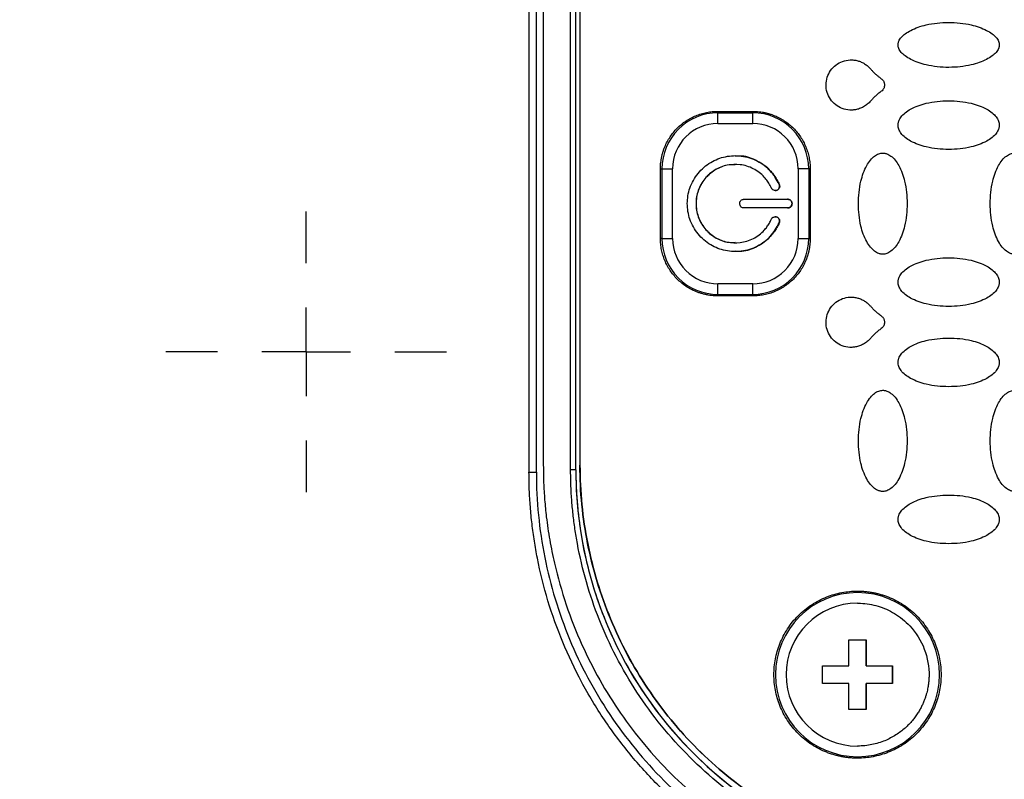
# Model space of a CAD drawing. Units: millimetres. Extents: x 11152 to 16959, y -425 to 1815.
# Drawn here: x 12059 to 12116, y 1152 to 1196 of the extents above; entities that cross this region are included whole.
import ezdxf

# ---------------------------------------------------------------- set-up
doc = ezdxf.new("R2010")
doc.units = ezdxf.units.MM
doc.layers.add('Dimensions', color=1, linetype='Continuous')
doc.layers.add('SLD-0', color=179, linetype='Continuous')
doc.styles.get("Standard").update_dxf_attribs({"font": 'arial.ttf'})
doc.dimstyles.get("Standard").update_dxf_attribs({"dimtxt": 0.18, "dimasz": 40, "dimexe": 0.18, "dimexo": 0.0625, "dimgap": 0.09, "dimtad": 0, "dimdec": 0, "dimzin": 0, "dimdsep": 46, "dimtxsty": 'Standard', "dimblk": 'ARCHTICK', "dimcen": 0.09, "dimadec": 0, "dimazin": 0, "dimtfac": 1, "dimtdec": 4, "dimtofl": 0, "dimtmove": 0, "dimatfit": 3, "dimfxl": 1, "dimtolj": 1, "dimtzin": 0, "dimarcsym": 0})

# ---------------------------------------------------------------- blocks, each defined once
blk = doc.blocks.new('SW_CENTERMARKSYMBOL_13')
at = {"layer": 'SLD-0', "color": 0}
for p, q in [((0, 0.508), (0, 0.804)), ((0, 0), (0, 0.254)), ((-0.508, 0), (-0.804, 0)), ((0, 0), (-0.254, 0)), ((0, 0), (0, -0.254)), ((0, 0), (0.254, 0)), ((0.508, 0), (0.804, 0)), ((0, -0.508), (0, -0.804))]:
    blk.add_line(p, q, dxfattribs=at)
blk = doc.blocks.new('_ArchTick')
at = {"color": 0, "linetype": 'ByBlock', "const_width": 0.15}
blk.add_lwpolyline([(-0.5, -0.5), (0.5, 0.5)], dxfattribs=at)
blk = doc.blocks.new('*D323')
at = {"layer": 'Defpoints', "color": 0}
for p in [(12082.365, 1329.14), (12176.476, 1105.162), (12255.668, 1105.162)]:
    blk.add_point(p, dxfattribs=at)
at = {"layer": 'Dimensions', "color": 0, "lineweight": -2}
for p, q in [((12082.427, 1329.14), (12255.848, 1329.14)), ((12255.668, 1329.14), (12255.668, 1239.441)), ((12255.668, 1105.162), (12255.668, 1194.861)), ((12176.539, 1105.162), (12255.848, 1105.162))]:
    blk.add_line(p, q, dxfattribs=at)
at = {"layer": 'Dimensions', "color": 0, "lineweight": -2, "xscale": 40, "yscale": 40, "zscale": 40}
for p, rotation in [((12255.668, 1329.14), 90), ((12255.668, 1105.162), 270)]:
    blk.add_blockref('_ArchTick', p, dxfattribs=dict(at, rotation=rotation))
at = {"layer": 'Dimensions', "color": 0, "insert": (12255.668, 1217.151), "char_height": 20, "attachment_point": 5, "rotation": 90}
blk.add_mtext('\\A1;224', dxfattribs=at)
blk = doc.blocks.new('*D325')
at = {"layer": 'Defpoints', "color": 0}
for p in [(11770.587, 1185.24), (12164.687, 1185.24), (12164.687, 1033.646)]:
    blk.add_point(p, dxfattribs=at)
at = {"layer": 'Dimensions', "color": 0, "lineweight": -2}
for p, q in [((11770.587, 1185.178), (11770.587, 1033.466)), ((12164.687, 1185.178), (12164.687, 1033.466)), ((11770.587, 1033.646), (11945.527, 1033.646)), ((12164.687, 1033.646), (11989.747, 1033.646))]:
    blk.add_line(p, q, dxfattribs=at)
at = {"layer": 'Dimensions', "color": 0, "lineweight": -2, "xscale": 40, "yscale": 40, "zscale": 40, "rotation": 180}
blk.add_blockref('_ArchTick', (11770.587, 1033.646), dxfattribs=at)
at = {"layer": 'Dimensions', "color": 0, "lineweight": -2, "xscale": 40, "yscale": 40, "zscale": 40}
blk.add_blockref('_ArchTick', (12164.687, 1033.646), dxfattribs=at)
at = {"layer": 'Dimensions', "color": 0, "insert": (11967.637, 1033.646), "char_height": 20, "attachment_point": 5}
blk.add_mtext('\\A1;394', dxfattribs=at)

msp = doc.modelspace()

# ---------------------------------------------------------------- linework, layer by layer
at = {"color": 7, "linetype": 'Continuous', "lineweight": 25}
for p, q in [((12088.545, 1200.64), (12088.545, 1169.84)), ((12088.966, 1169.84), (12088.966, 1200.64)), ((12090.929, 1169.99), (12090.929, 1200.49)), ((12091.227, 1169.99), (12091.227, 1200.49)), ((12091.23, 1169.99), (12091.23, 1200.49)), ((12089.366, 1200.24), (12089.366, 1170.24)), ((12091.462, 1200.24), (12091.462, 1170.24)), ((12091.466, 1200.24), (12091.466, 1170.24)), ((12099.365, 1190.529), (12099.367, 1190.442)), ((12099.365, 1190.529), (12101.365, 1190.529)), ((12099.367, 1190.442), (12101.367, 1190.442)), ((12101.365, 1190.529), (12101.367, 1190.442)), ((12099.37, 1189.836), (12101.37, 1189.836)), ((12100.366, 1187.49), (12100.363, 1187.49)), ((12096.077, 1187.24), (12096.165, 1187.24)), ((12096.077, 1183.24), (12096.077, 1187.24)), ((12096.165, 1187.24), (12096.165, 1183.24)), ((12096.165, 1187.24), (12096.774, 1187.24)), ((12096.774, 1183.24), (12096.774, 1187.24)), ((12103.965, 1187.24), (12103.965, 1183.24)), ((12104.568, 1187.24), (12103.965, 1187.24)), ((12104.568, 1187.24), (12104.568, 1183.24)), ((12104.654, 1187.24), (12104.568, 1187.24)), ((12104.654, 1187.24), (12104.654, 1183.24)), ((12102.884, 1186.34), (12102.886, 1186.34)), ((12100.865, 1185.49), (12103.365, 1185.49)), ((12103.365, 1184.99), (12100.865, 1184.99)), ((12102.884, 1184.14), (12102.886, 1184.14)), ((12096.165, 1183.24), (12096.077, 1183.24)), ((12096.165, 1183.24), (12096.774, 1183.24)), ((12100.363, 1182.99), (12100.366, 1182.99)), ((12103.965, 1183.24), (12104.568, 1183.24)), ((12104.568, 1183.24), (12104.654, 1183.24)), ((12101.37, 1180.644), (12099.37, 1180.644)), ((12099.365, 1179.952), (12099.367, 1180.038)), ((12101.365, 1179.952), (12099.365, 1179.952)), ((12099.367, 1180.038), (12101.367, 1180.038)), ((12101.367, 1180.038), (12101.365, 1179.952)), ((12091.227, 1169.99), (12090.929, 1169.99)), ((12091.227, 1169.99), (12091.23, 1169.99)), ((12091.466, 1170.24), (12091.462, 1170.24)), ((12088.545, 1169.84), (12088.966, 1169.84)), ((12107.366, 1162.942), (12107.365, 1163.029)), ((12106.869, 1160.24), (12107.869, 1160.24)), ((12106.869, 1158.74), (12106.869, 1160.24)), ((12107.869, 1160.24), (12107.869, 1158.74)), ((12107.869, 1158.74), (12107.869, 1160.24)), ((12105.369, 1158.74), (12106.869, 1158.74)), ((12105.369, 1157.74), (12105.369, 1158.74)), ((12107.869, 1158.74), (12109.369, 1158.74)), ((12107.869, 1158.74), (12107.869, 1158.74)), ((12109.369, 1158.74), (12109.369, 1157.74)), ((12109.369, 1157.74), (12109.369, 1158.74)), ((12106.869, 1157.74), (12105.369, 1157.74)), ((12106.869, 1156.24), (12106.869, 1157.74)), ((12107.869, 1157.74), (12107.869, 1156.24)), ((12109.369, 1157.74), (12107.869, 1157.74)), ((12107.869, 1156.24), (12107.869, 1157.74)), ((12107.869, 1157.74), (12107.869, 1157.74)), ((12107.869, 1156.24), (12106.869, 1156.24)), ((12107.365, 1153.452), (12107.366, 1153.538))]:
    msp.add_line(p, q, dxfattribs=at)
for centre, radius, start, end in [((12099.367, 1187.24), 3.202, 90.0011, 180.0014), ((12052.544, 1189.902), 46.826, 359.9192, 0.661), ((12054.076, 1189.902), 47.293, 359.9201, 0.6545), ((12101.366, 1187.24), 3.202, 359.9986, 89.9989), ((12099.367, 1183.24), 3.202, 179.9986, 269.9989), ((12101.366, 1183.24), 3.202, 270.0011, 0.0014), ((12052.544, 1180.578), 46.826, 359.339, 0.0808), ((12054.076, 1180.578), 47.293, 359.3455, 0.0799), ((12114.221, 1169.99), 22.994, 179.999, 269.9989), ((12107.366, 1158.24), 4.702, 90.0014, 269.9986), ((12107.366, 1158.24), 4.702, 270.0018, 89.9982)]:
    msp.add_arc(centre, radius, start, end, dxfattribs=at)
for points, knots in [([(12060.326, 1142.524), (12059.411, 1142.653), (12058.507, 1142.902), (12056.761, 1143.609), (12055.919, 1144.066), (12054.314, 1145.143), (12053.55, 1145.763), (12052.106, 1147.124), (12051.425, 1147.866), (12049.502, 1150.227), (12048.377, 1151.978), (12046.399, 1155.675), (12045.543, 1157.622), (12044.058, 1161.631), (12043.428, 1163.694), (12042.366, 1167.888), (12041.934, 1170.02), (12041.249, 1174.323), (12040.996, 1176.494), (12040.659, 1180.855), (12040.576, 1183.044), (12040.576, 1189.613), (12040.905, 1193.995), (12041.932, 1200.45), (12042.364, 1202.582), (12043.425, 1206.778), (12044.055, 1208.84), (12045.54, 1212.851), (12046.395, 1214.799), (12047.879, 1217.573), (12048.408, 1218.472), (12049.538, 1220.203), (12050.14, 1221.036), (12051.422, 1222.611), (12052.103, 1223.353), (12053.548, 1224.716), (12054.312, 1225.336), (12055.918, 1226.414), (12056.761, 1226.872), (12058.507, 1227.578), (12059.411, 1227.828), (12060.326, 1227.956)], [0, 0, 0, 0, 0.03125, 0.03125, 0.0625, 0.0625, 0.09375, 0.09375, 0.125, 0.125, 0.1875, 0.1875, 0.25, 0.25, 0.3125, 0.3125, 0.375, 0.375, 0.4375, 0.4375, 0.5, 0.5, 0.625, 0.625, 0.6875, 0.6875, 0.75, 0.75, 0.8125, 0.8125, 0.84375, 0.84375, 0.875, 0.875, 0.90625, 0.90625, 0.9375, 0.9375, 0.96875, 0.96875, 1, 1, 1, 1]), ([(12109.689, 1194.34), (12109.689, 1194.357), (12109.69, 1194.392), (12109.699, 1194.444), (12109.713, 1194.497), (12109.741, 1194.572), (12109.791, 1194.667), (12109.907, 1194.818), (12110.114, 1194.997), (12110.439, 1195.189), (12110.839, 1195.362), (12111.551, 1195.568), (12112.369, 1195.651), (12113.236, 1195.608), (12113.83, 1195.509), (12114.337, 1195.363), (12114.737, 1195.19), (12115.063, 1194.997), (12115.27, 1194.818), (12115.386, 1194.667), (12115.445, 1194.556), (12115.483, 1194.447), (12115.487, 1194.375), (12115.489, 1194.34)], [0, 0, 0, 0, 0.0074552, 0.0152009, 0.0233277, 0.0319141, 0.0503911, 0.070489, 0.1158771, 0.1703626, 0.2368002, 0.307976, 0.4975617, 0.596749, 0.6915001, 0.7628226, 0.8294788, 0.8839669, 0.9295137, 0.9495495, 0.9681173, 0.9847819, 1, 1, 1, 1]), ([(12115.489, 1194.34), (12115.488, 1194.323), (12115.488, 1194.289), (12115.479, 1194.237), (12115.465, 1194.183), (12115.437, 1194.109), (12115.386, 1194.014), (12115.27, 1193.863), (12115.063, 1193.684), (12114.739, 1193.491), (12114.339, 1193.318), (12113.627, 1193.112), (12112.808, 1193.03), (12111.941, 1193.072), (12111.348, 1193.171), (12110.841, 1193.317), (12110.44, 1193.49), (12110.115, 1193.683), (12109.908, 1193.862), (12109.791, 1194.014), (12109.733, 1194.124), (12109.695, 1194.233), (12109.691, 1194.306), (12109.689, 1194.34)], [0, 0, 0, 0, 0.007455, 0.015201, 0.023328, 0.031914, 0.050391, 0.070489, 0.115877, 0.170363, 0.2368, 0.307976, 0.497562, 0.596749, 0.6915, 0.762823, 0.829479, 0.883967, 0.929514, 0.949549, 0.968117, 0.984782, 1, 1, 1, 1]), ([(12108.122, 1191.125), (12108.091, 1191.092), (12108.029, 1191.025), (12107.93, 1190.937), (12107.826, 1190.858), (12107.717, 1190.789), (12107.604, 1190.731), (12107.487, 1190.683), (12107.335, 1190.636), (12107.146, 1190.602), (12106.851, 1190.595), (12106.488, 1190.671), (12106.101, 1190.888), (12105.797, 1191.212), (12105.604, 1191.611), (12105.54, 1192.05), (12105.61, 1192.488), (12105.808, 1192.885), (12106.117, 1193.204), (12106.506, 1193.416), (12106.869, 1193.487), (12107.161, 1193.477), (12107.377, 1193.436), (12107.585, 1193.363), (12107.78, 1193.258), (12107.962, 1193.123), (12108.067, 1193.012), (12108.121, 1192.956)], [0, 0, 0, 0, 0.0194075, 0.0382634, 0.0566889, 0.0748135, 0.0927734, 0.1107084, 0.1287591, 0.16039, 0.191789, 0.2537894, 0.3155823, 0.3775471, 0.4395596, 0.501401, 0.563225, 0.625213, 0.6872806, 0.749216, 0.8108836, 0.8418242, 0.8730611, 0.9040373, 0.93505, 0.9668152, 1, 1, 1, 1]), ([(12108.121, 1192.956), (12108.155, 1192.917), (12108.224, 1192.837), (12108.336, 1192.724), (12108.458, 1192.614), (12108.588, 1192.505), (12108.681, 1192.437), (12108.728, 1192.402)], [0, 0, 0, 0, 0.188169, 0.38174, 0.581248, 0.787186, 1, 1, 1, 1]), ([(12108.728, 1192.402), (12108.747, 1192.386), (12108.784, 1192.355), (12108.831, 1192.3), (12108.867, 1192.242), (12108.893, 1192.178), (12108.909, 1192.111), (12108.915, 1192.03), (12108.905, 1191.936), (12108.869, 1191.838), (12108.81, 1191.749), (12108.756, 1191.703), (12108.728, 1191.678)], [0, 0, 0, 0, 0.088968, 0.1731, 0.25424, 0.334438, 0.415816, 0.500407, 0.622782, 0.747414, 0.8685, 1, 1, 1, 1]), ([(12108.728, 1191.678), (12108.669, 1191.635), (12108.555, 1191.55), (12108.396, 1191.413), (12108.251, 1191.273), (12108.164, 1191.174), (12108.122, 1191.125)], [0, 0, 0, 0, 0.264838, 0.519161, 0.763876, 1, 1, 1, 1]), ([(12109.689, 1189.74), (12109.69, 1189.765), (12109.691, 1189.815), (12109.705, 1189.892), (12109.734, 1189.987), (12109.784, 1190.097), (12109.895, 1190.265), (12110.099, 1190.466), (12110.567, 1190.769), (12111.403, 1191.061), (12112.587, 1191.174), (12113.771, 1191.063), (12114.612, 1190.768), (12115.079, 1190.466), (12115.282, 1190.265), (12115.394, 1190.097), (12115.449, 1189.975), (12115.484, 1189.856), (12115.487, 1189.778), (12115.489, 1189.74)], [0, 0, 0, 0, 0.0106454, 0.0218504, 0.0337777, 0.0532156, 0.0738, 0.120894, 0.1758058, 0.3136225, 0.4990988, 0.6866013, 0.8243325, 0.8791125, 0.9262654, 0.9467488, 0.966254, 0.9838087, 1, 1, 1, 1]), ([(12096.077, 1187.24), (12096.078, 1187.302), (12096.08, 1187.426), (12096.096, 1187.61), (12096.121, 1187.792), (12096.157, 1187.972), (12096.203, 1188.15), (12096.259, 1188.326), (12096.38, 1188.642), (12096.612, 1189.08), (12097.025, 1189.58), (12097.526, 1189.993), (12098.004, 1190.247), (12098.409, 1190.393), (12098.722, 1190.471), (12099.042, 1190.52), (12099.257, 1190.526), (12099.365, 1190.529)], [0, 0, 0, 0, 0.036014, 0.07175, 0.107318, 0.142833, 0.178409, 0.214161, 0.250201, 0.375066, 0.500033, 0.624898, 0.749864, 0.812685, 0.874906, 0.937141, 1, 1, 1, 1]), ([(12101.365, 1190.529), (12101.427, 1190.528), (12101.551, 1190.526), (12101.735, 1190.51), (12101.917, 1190.485), (12102.097, 1190.449), (12102.275, 1190.403), (12102.451, 1190.346), (12102.767, 1190.226), (12103.205, 1189.993), (12103.705, 1189.58), (12104.118, 1189.08), (12104.372, 1188.601), (12104.518, 1188.196), (12104.596, 1187.883), (12104.645, 1187.564), (12104.651, 1187.348), (12104.654, 1187.24)], [0, 0, 0, 0, 0.036014, 0.07175, 0.107318, 0.142833, 0.178409, 0.214161, 0.250201, 0.375066, 0.500033, 0.624898, 0.749864, 0.812685, 0.874906, 0.937141, 1, 1, 1, 1]), ([(12115.489, 1189.74), (12115.488, 1189.716), (12115.487, 1189.665), (12115.472, 1189.588), (12115.444, 1189.494), (12115.394, 1189.384), (12115.283, 1189.215), (12115.078, 1189.014), (12114.611, 1188.712), (12113.774, 1188.419), (12112.591, 1188.307), (12111.407, 1188.418), (12110.566, 1188.712), (12110.099, 1189.015), (12109.895, 1189.215), (12109.784, 1189.384), (12109.729, 1189.505), (12109.694, 1189.625), (12109.691, 1189.703), (12109.689, 1189.74)], [0, 0, 0, 0, 0.0106454, 0.0218504, 0.0337777, 0.0532156, 0.0738, 0.120894, 0.1758058, 0.3136225, 0.4990988, 0.6866013, 0.8243325, 0.8791125, 0.9262654, 0.9467488, 0.966254, 0.9838087, 1, 1, 1, 1]), ([(12108.813, 1182.34), (12108.788, 1182.341), (12108.738, 1182.342), (12108.661, 1182.357), (12108.566, 1182.385), (12108.457, 1182.435), (12108.288, 1182.546), (12108.087, 1182.751), (12107.785, 1183.218), (12107.492, 1184.055), (12107.38, 1185.238), (12107.491, 1186.423), (12107.785, 1187.263), (12108.087, 1187.73), (12108.288, 1187.934), (12108.457, 1188.046), (12108.578, 1188.1), (12108.697, 1188.135), (12108.776, 1188.139), (12108.813, 1188.14)], [0, 0, 0, 0, 0.010645, 0.02185, 0.033778, 0.053216, 0.0738, 0.120894, 0.175806, 0.313623, 0.499099, 0.686601, 0.824332, 0.879113, 0.926265, 0.946749, 0.966254, 0.983809, 1, 1, 1, 1]), ([(12108.813, 1188.14), (12108.838, 1188.14), (12108.888, 1188.139), (12108.965, 1188.124), (12109.06, 1188.096), (12109.169, 1188.045), (12109.338, 1187.934), (12109.539, 1187.73), (12109.841, 1187.263), (12110.134, 1186.426), (12110.246, 1185.242), (12110.136, 1184.058), (12109.841, 1183.217), (12109.539, 1182.75), (12109.338, 1182.547), (12109.169, 1182.435), (12109.048, 1182.38), (12108.929, 1182.345), (12108.851, 1182.342), (12108.813, 1182.34)], [0, 0, 0, 0, 0.010645, 0.02185, 0.033778, 0.053216, 0.0738, 0.120894, 0.175806, 0.313623, 0.499099, 0.686601, 0.824332, 0.879113, 0.926265, 0.946749, 0.966254, 0.983809, 1, 1, 1, 1]), ([(12116.365, 1182.34), (12116.34, 1182.341), (12116.289, 1182.342), (12116.212, 1182.357), (12116.118, 1182.385), (12116.008, 1182.435), (12115.84, 1182.546), (12115.639, 1182.751), (12115.336, 1183.218), (12115.043, 1184.055), (12114.931, 1185.238), (12115.042, 1186.423), (12115.337, 1187.263), (12115.639, 1187.73), (12115.84, 1187.934), (12116.008, 1188.046), (12116.13, 1188.1), (12116.249, 1188.135), (12116.327, 1188.139), (12116.365, 1188.14)], [0, 0, 0, 0, 0.0106454, 0.0218504, 0.0337777, 0.0532156, 0.0738, 0.120894, 0.1758058, 0.3136225, 0.4990988, 0.6866013, 0.8243325, 0.8791125, 0.9262654, 0.9467488, 0.966254, 0.9838087, 1, 1, 1, 1]), ([(12102.886, 1184.14), (12102.865, 1184.094), (12102.823, 1184.002), (12102.75, 1183.868), (12102.672, 1183.739), (12102.586, 1183.615), (12102.492, 1183.495), (12102.32, 1183.297), (12102.044, 1183.043), (12101.634, 1182.785), (12101.185, 1182.6), (12100.72, 1182.5), (12100.254, 1182.479), (12099.801, 1182.536), (12099.363, 1182.665), (12098.945, 1182.87), (12098.558, 1183.148), (12098.221, 1183.497), (12097.948, 1183.898), (12097.756, 1184.333), (12097.64, 1184.785), (12097.603, 1185.24), (12097.64, 1185.695), (12097.755, 1186.147), (12097.948, 1186.582), (12098.221, 1186.983), (12098.558, 1187.332), (12098.944, 1187.61), (12099.363, 1187.815), (12099.801, 1187.944), (12100.254, 1188.001), (12100.72, 1187.981), (12101.185, 1187.881), (12101.634, 1187.696), (12102.044, 1187.437), (12102.358, 1187.15), (12102.588, 1186.869), (12102.756, 1186.615), (12102.842, 1186.432), (12102.886, 1186.34)], [0, 0, 0, 0, 0.0101612, 0.0202624, 0.0303343, 0.0404082, 0.050515, 0.0606857, 0.0928499, 0.1250489, 0.1572131, 0.1894121, 0.2197072, 0.2500364, 0.2803314, 0.3106606, 0.3428248, 0.3750238, 0.407188, 0.439387, 0.4696821, 0.5000113, 0.5303064, 0.5606356, 0.5927997, 0.6249987, 0.6571629, 0.6893619, 0.719657, 0.7499862, 0.7802813, 0.8106105, 0.8427746, 0.8749736, 0.9071378, 0.9393368, 0.9595918, 0.9797298, 1, 1, 1, 1]), ([(12100.364, 1187.459), (12100.21, 1187.462), (12099.799, 1187.47), (12099.17, 1187.192), (12098.583, 1186.689), (12098.202, 1186.008), (12098.069, 1185.24), (12098.202, 1184.473), (12098.583, 1183.791), (12099.17, 1183.288), (12099.799, 1183.01), (12100.21, 1183.018), (12100.364, 1183.022)], [0, 0, 0, 0, 0.0655437, 0.1741557, 0.282771, 0.3913849, 0.5, 0.6086151, 0.717229, 0.8258443, 0.9344563, 1, 1, 1, 1]), ([(12102.428, 1186.14), (12102.407, 1186.186), (12102.365, 1186.276), (12102.292, 1186.406), (12102.211, 1186.53), (12102.122, 1186.649), (12101.971, 1186.825), (12101.739, 1187.038), (12101.403, 1187.249), (12101.036, 1187.401), (12100.535, 1187.509), (12099.897, 1187.484), (12099.18, 1187.204), (12098.583, 1186.689), (12098.201, 1186), (12098.074, 1185.24), (12098.201, 1184.48), (12098.583, 1183.791), (12099.18, 1183.277), (12099.897, 1182.997), (12100.535, 1182.972), (12101.036, 1183.08), (12101.403, 1183.231), (12101.739, 1183.443), (12101.995, 1183.678), (12102.184, 1183.908), (12102.321, 1184.116), (12102.392, 1184.265), (12102.428, 1184.34)], [0, 0, 0, 0, 0.012211, 0.024345, 0.036455, 0.048596, 0.060821, 0.093054, 0.12533, 0.157564, 0.18984, 0.250392, 0.310944, 0.375201, 0.439458, 0.50001, 0.560561, 0.624818, 0.689075, 0.749627, 0.810179, 0.842412, 0.874689, 0.906922, 0.939198, 0.959498, 0.979682, 1, 1, 1, 1]), ([(12102.884, 1186.34), (12102.73, 1186.616), (12102.423, 1187.166), (12101.647, 1187.717), (12100.924, 1187.995), (12100.488, 1187.962), (12100.365, 1187.952)], [0, 0, 0, 0, 0.294414, 0.588832, 0.883246, 1, 1, 1, 1]), ([(12102.886, 1186.34), (12102.892, 1186.325), (12102.903, 1186.294), (12102.909, 1186.245), (12102.905, 1186.196), (12102.886, 1186.133), (12102.843, 1186.061), (12102.759, 1186.006), (12102.662, 1185.982), (12102.562, 1186.002), (12102.491, 1186.048), (12102.449, 1186.098), (12102.435, 1186.126), (12102.428, 1186.14)], [0, 0, 0, 0, 0.06385, 0.125248, 0.186739, 0.250857, 0.375328, 0.500524, 0.624995, 0.75019, 0.879752, 0.939709, 1, 1, 1, 1]), ([(12102.655, 1185.991), (12102.656, 1185.991), (12102.69, 1185.985), (12102.757, 1186.008), (12102.839, 1186.062), (12102.893, 1186.147), (12102.913, 1186.246), (12102.893, 1186.309), (12102.884, 1186.34)], [0, 0, 0, 0, 0.009409, 0.207509, 0.405654, 0.603755, 0.801883, 1, 1, 1, 1]), ([(12100.865, 1184.99), (12100.849, 1184.991), (12100.816, 1184.993), (12100.769, 1185.007), (12100.726, 1185.03), (12100.676, 1185.072), (12100.627, 1185.141), (12100.61, 1185.24), (12100.627, 1185.339), (12100.685, 1185.423), (12100.755, 1185.469), (12100.818, 1185.488), (12100.85, 1185.489), (12100.865, 1185.49)], [0, 0, 0, 0, 0.06385, 0.125248, 0.186739, 0.250857, 0.375328, 0.500524, 0.624995, 0.75019, 0.879752, 0.939709, 1, 1, 1, 1]), ([(12103.363, 1184.99), (12103.38, 1184.991), (12103.413, 1184.993), (12103.46, 1185.007), (12103.503, 1185.03), (12103.553, 1185.072), (12103.602, 1185.141), (12103.619, 1185.24), (12103.602, 1185.339), (12103.544, 1185.423), (12103.473, 1185.469), (12103.41, 1185.488), (12103.379, 1185.489), (12103.363, 1185.49)], [0, 0, 0, 0, 0.0638503, 0.1252484, 0.1867393, 0.2508569, 0.3753284, 0.500524, 0.624995, 0.7501902, 0.8797516, 0.9397095, 1, 1, 1, 1]), ([(12103.365, 1185.49), (12103.382, 1185.489), (12103.415, 1185.488), (12103.462, 1185.473), (12103.505, 1185.45), (12103.555, 1185.408), (12103.604, 1185.339), (12103.621, 1185.24), (12103.604, 1185.142), (12103.546, 1185.058), (12103.475, 1185.012), (12103.413, 1184.993), (12103.381, 1184.991), (12103.365, 1184.99)], [0, 0, 0, 0, 0.06385, 0.125248, 0.186739, 0.250857, 0.375328, 0.500524, 0.624995, 0.75019, 0.879752, 0.939709, 1, 1, 1, 1]), ([(12100.365, 1182.528), (12100.488, 1182.519), (12100.924, 1182.485), (12101.647, 1182.763), (12102.423, 1183.314), (12102.73, 1183.865), (12102.884, 1184.14)], [0, 0, 0, 0, 0.116754, 0.411168, 0.705586, 1, 1, 1, 1]), ([(12102.428, 1184.34), (12102.435, 1184.355), (12102.45, 1184.385), (12102.482, 1184.422), (12102.52, 1184.452), (12102.579, 1184.481), (12102.661, 1184.498), (12102.759, 1184.475), (12102.842, 1184.419), (12102.896, 1184.333), (12102.91, 1184.25), (12102.902, 1184.184), (12102.891, 1184.155), (12102.886, 1184.14)], [0, 0, 0, 0, 0.06385, 0.125248, 0.186739, 0.250857, 0.375328, 0.500524, 0.624995, 0.75019, 0.879752, 0.939709, 1, 1, 1, 1]), ([(12102.884, 1184.14), (12102.893, 1184.172), (12102.913, 1184.235), (12102.893, 1184.334), (12102.839, 1184.419), (12102.757, 1184.473), (12102.69, 1184.496), (12102.656, 1184.49), (12102.655, 1184.489)], [0, 0, 0, 0, 0.198117, 0.396245, 0.594346, 0.792491, 0.990591, 1, 1, 1, 1]), ([(12099.365, 1179.952), (12099.303, 1179.953), (12099.18, 1179.954), (12098.996, 1179.97), (12098.814, 1179.996), (12098.634, 1180.032), (12098.456, 1180.078), (12098.28, 1180.134), (12097.963, 1180.255), (12097.526, 1180.487), (12097.026, 1180.9), (12096.612, 1181.401), (12096.359, 1181.879), (12096.213, 1182.284), (12096.134, 1182.597), (12096.086, 1182.917), (12096.08, 1183.132), (12096.077, 1183.24)], [0, 0, 0, 0, 0.036014, 0.07175, 0.107318, 0.142833, 0.178409, 0.214161, 0.250201, 0.375066, 0.500033, 0.624898, 0.749864, 0.812685, 0.874906, 0.937141, 1, 1, 1, 1]), ([(12096.774, 1183.24), (12096.774, 1182.552), (12097.047, 1181.891), (12098.021, 1180.918), (12098.681, 1180.644), (12099.37, 1180.644)], [0, 0, 0, 0, 0.5, 0.5, 1, 1, 1, 1]), ([(12104.654, 1183.24), (12104.653, 1183.178), (12104.651, 1183.055), (12104.635, 1182.871), (12104.61, 1182.689), (12104.574, 1182.509), (12104.528, 1182.33), (12104.471, 1182.154), (12104.35, 1181.838), (12104.118, 1181.401), (12103.705, 1180.9), (12103.205, 1180.487), (12102.726, 1180.233), (12102.321, 1180.088), (12102.008, 1180.009), (12101.689, 1179.96), (12101.473, 1179.955), (12101.365, 1179.952)], [0, 0, 0, 0, 0.0360145, 0.0717496, 0.1073176, 0.1428326, 0.1784092, 0.2141611, 0.2502008, 0.3750658, 0.5000326, 0.6248975, 0.7498643, 0.8126846, 0.8749063, 0.937141, 1, 1, 1, 1]), ([(12101.37, 1180.644), (12102.058, 1180.644), (12102.718, 1180.918), (12103.692, 1181.891), (12103.965, 1182.552), (12103.965, 1183.24)], [0, 0, 0, 0, 0.5, 0.5, 1, 1, 1, 1]), ([(12109.689, 1180.74), (12109.69, 1180.765), (12109.691, 1180.815), (12109.705, 1180.892), (12109.734, 1180.987), (12109.784, 1181.097), (12109.895, 1181.265), (12110.099, 1181.466), (12110.567, 1181.769), (12111.403, 1182.061), (12112.587, 1182.174), (12113.771, 1182.063), (12114.612, 1181.768), (12115.079, 1181.466), (12115.282, 1181.265), (12115.394, 1181.097), (12115.449, 1180.975), (12115.484, 1180.856), (12115.487, 1180.778), (12115.489, 1180.74)], [0, 0, 0, 0, 0.010645, 0.02185, 0.033778, 0.053216, 0.0738, 0.120894, 0.175806, 0.313623, 0.499099, 0.686601, 0.824332, 0.879113, 0.926265, 0.946749, 0.966254, 0.983809, 1, 1, 1, 1]), ([(12115.489, 1180.74), (12115.488, 1180.716), (12115.487, 1180.665), (12115.472, 1180.588), (12115.444, 1180.494), (12115.394, 1180.384), (12115.283, 1180.215), (12115.078, 1180.014), (12114.611, 1179.712), (12113.774, 1179.419), (12112.591, 1179.307), (12111.407, 1179.418), (12110.566, 1179.712), (12110.099, 1180.015), (12109.895, 1180.215), (12109.784, 1180.384), (12109.729, 1180.505), (12109.694, 1180.625), (12109.691, 1180.703), (12109.689, 1180.74)], [0, 0, 0, 0, 0.010645, 0.02185, 0.033778, 0.053216, 0.0738, 0.120894, 0.175806, 0.313623, 0.499099, 0.686601, 0.824332, 0.879113, 0.926265, 0.946749, 0.966254, 0.983809, 1, 1, 1, 1]), ([(12108.121, 1177.525), (12108.09, 1177.491), (12108.029, 1177.425), (12107.93, 1177.336), (12107.826, 1177.257), (12107.717, 1177.189), (12107.604, 1177.131), (12107.486, 1177.083), (12107.334, 1177.036), (12107.146, 1177.002), (12106.851, 1176.995), (12106.488, 1177.071), (12106.101, 1177.288), (12105.797, 1177.612), (12105.604, 1178.012), (12105.54, 1178.45), (12105.61, 1178.888), (12105.809, 1179.285), (12106.117, 1179.605), (12106.507, 1179.816), (12106.87, 1179.887), (12107.162, 1179.877), (12107.378, 1179.836), (12107.585, 1179.763), (12107.78, 1179.658), (12107.962, 1179.523), (12108.068, 1179.412), (12108.122, 1179.355)], [0, 0, 0, 0, 0.01941, 0.038269, 0.056696, 0.074821, 0.092781, 0.110716, 0.128766, 0.160393, 0.19179, 0.253784, 0.315573, 0.377551, 0.439584, 0.501439, 0.563259, 0.625235, 0.6873, 0.749249, 0.810919, 0.841854, 0.873082, 0.904049, 0.935056, 0.966817, 1, 1, 1, 1]), ([(12108.728, 1178.802), (12108.669, 1178.845), (12108.555, 1178.93), (12108.397, 1179.067), (12108.251, 1179.207), (12108.164, 1179.306), (12108.122, 1179.355)], [0, 0, 0, 0, 0.264785, 0.51909, 0.763823, 1, 1, 1, 1]), ([(12108.728, 1178.802), (12108.747, 1178.786), (12108.784, 1178.755), (12108.831, 1178.7), (12108.867, 1178.642), (12108.893, 1178.578), (12108.909, 1178.511), (12108.915, 1178.43), (12108.905, 1178.336), (12108.869, 1178.238), (12108.81, 1178.149), (12108.756, 1178.103), (12108.728, 1178.078)], [0, 0, 0, 0, 0.08896, 0.173086, 0.254222, 0.334419, 0.415798, 0.500393, 0.62277, 0.747407, 0.868496, 1, 1, 1, 1]), ([(12108.728, 1178.078), (12108.669, 1178.035), (12108.555, 1177.95), (12108.396, 1177.813), (12108.251, 1177.673), (12108.164, 1177.574), (12108.121, 1177.525)], [0, 0, 0, 0, 0.26492, 0.519272, 0.76396, 1, 1, 1, 1]), ([(12109.689, 1176.14), (12109.69, 1176.165), (12109.691, 1176.215), (12109.705, 1176.292), (12109.734, 1176.387), (12109.784, 1176.497), (12109.895, 1176.665), (12110.099, 1176.866), (12110.567, 1177.169), (12111.403, 1177.461), (12112.587, 1177.574), (12113.771, 1177.463), (12114.612, 1177.168), (12115.079, 1176.866), (12115.282, 1176.665), (12115.394, 1176.497), (12115.449, 1176.375), (12115.484, 1176.256), (12115.487, 1176.178), (12115.489, 1176.14)], [0, 0, 0, 0, 0.010645, 0.02185, 0.033778, 0.053216, 0.0738, 0.120894, 0.175806, 0.313623, 0.499099, 0.686601, 0.824332, 0.879113, 0.926265, 0.946749, 0.966254, 0.983809, 1, 1, 1, 1]), ([(12115.489, 1176.14), (12115.488, 1176.116), (12115.487, 1176.065), (12115.472, 1175.988), (12115.444, 1175.894), (12115.394, 1175.784), (12115.283, 1175.615), (12115.078, 1175.414), (12114.611, 1175.112), (12113.774, 1174.819), (12112.591, 1174.707), (12111.407, 1174.818), (12110.566, 1175.112), (12110.099, 1175.415), (12109.895, 1175.615), (12109.784, 1175.784), (12109.729, 1175.905), (12109.694, 1176.025), (12109.691, 1176.103), (12109.689, 1176.14)], [0, 0, 0, 0, 0.0106454, 0.0218504, 0.0337777, 0.0532156, 0.0738, 0.120894, 0.1758058, 0.3136225, 0.4990988, 0.6866013, 0.8243325, 0.8791125, 0.9262654, 0.9467488, 0.966254, 0.9838087, 1, 1, 1, 1]), ([(12108.813, 1168.74), (12108.788, 1168.741), (12108.738, 1168.742), (12108.661, 1168.757), (12108.566, 1168.785), (12108.457, 1168.835), (12108.288, 1168.946), (12108.087, 1169.151), (12107.785, 1169.618), (12107.492, 1170.455), (12107.38, 1171.638), (12107.491, 1172.823), (12107.785, 1173.663), (12108.087, 1174.13), (12108.288, 1174.334), (12108.457, 1174.446), (12108.578, 1174.5), (12108.697, 1174.535), (12108.776, 1174.539), (12108.813, 1174.54)], [0, 0, 0, 0, 0.010645, 0.02185, 0.033778, 0.053216, 0.0738, 0.120894, 0.175806, 0.313623, 0.499099, 0.686601, 0.824332, 0.879113, 0.926265, 0.946749, 0.966254, 0.983809, 1, 1, 1, 1]), ([(12108.813, 1174.54), (12108.838, 1174.54), (12108.888, 1174.539), (12108.965, 1174.524), (12109.06, 1174.496), (12109.169, 1174.445), (12109.338, 1174.334), (12109.539, 1174.13), (12109.841, 1173.663), (12110.134, 1172.826), (12110.246, 1171.642), (12110.136, 1170.458), (12109.841, 1169.617), (12109.539, 1169.15), (12109.338, 1168.947), (12109.169, 1168.835), (12109.048, 1168.78), (12108.929, 1168.745), (12108.851, 1168.742), (12108.813, 1168.74)], [0, 0, 0, 0, 0.010645, 0.02185, 0.033778, 0.053216, 0.0738, 0.120894, 0.175806, 0.313623, 0.499099, 0.686601, 0.824332, 0.879113, 0.926265, 0.946749, 0.966254, 0.983809, 1, 1, 1, 1]), ([(12116.365, 1168.74), (12116.34, 1168.741), (12116.289, 1168.742), (12116.212, 1168.757), (12116.118, 1168.785), (12116.008, 1168.835), (12115.84, 1168.946), (12115.639, 1169.151), (12115.336, 1169.618), (12115.043, 1170.455), (12114.931, 1171.638), (12115.042, 1172.823), (12115.337, 1173.663), (12115.639, 1174.13), (12115.84, 1174.334), (12116.008, 1174.446), (12116.13, 1174.5), (12116.249, 1174.535), (12116.327, 1174.539), (12116.365, 1174.54)], [0, 0, 0, 0, 0.0106454, 0.0218504, 0.0337777, 0.0532156, 0.0738, 0.120894, 0.1758058, 0.3136225, 0.4990988, 0.6866013, 0.8243325, 0.8791125, 0.9262654, 0.9467488, 0.966254, 0.9838087, 1, 1, 1, 1]), ([(12089.366, 1170.24), (12089.367, 1170.074), (12089.369, 1169.742), (12089.383, 1169.245), (12089.407, 1168.751), (12089.441, 1168.26), (12089.484, 1167.773), (12089.567, 1167.004), (12089.722, 1165.952), (12090.066, 1164.262), (12090.639, 1162.239), (12091.792, 1159.305), (12093.679, 1155.946), (12096.594, 1152.469), (12100.072, 1149.554), (12103.431, 1147.666), (12106.365, 1146.514), (12108.387, 1145.941), (12110.077, 1145.596), (12111.291, 1145.417), (12112.388, 1145.31), (12113.373, 1145.251), (12114.034, 1145.244), (12114.366, 1145.24)], [0, 0, 0, 0, 0.012729, 0.025388, 0.037982, 0.050515, 0.062992, 0.075418, 0.109637, 0.144235, 0.207192, 0.270079, 0.384879, 0.499999, 0.615107, 0.729922, 0.792797, 0.855767, 0.890353, 0.924585, 0.949481, 0.974606, 1, 1, 1, 1]), ([(12114.223, 1146.695), (12114.065, 1146.696), (12113.749, 1146.698), (12113.275, 1146.713), (12112.803, 1146.737), (12112.331, 1146.771), (12111.86, 1146.814), (12111.389, 1146.867), (12110.92, 1146.929), (12110.452, 1147.001), (12109.399, 1147.185), (12107.776, 1147.567), (12105.606, 1148.307), (12103.49, 1149.271), (12101.441, 1150.468), (12099.51, 1151.877), (12097.723, 1153.489), (12096.11, 1155.276), (12094.702, 1157.207), (12093.504, 1159.256), (12092.541, 1161.372), (12091.801, 1163.543), (12091.39, 1165.288), (12091.173, 1166.592), (12091.064, 1167.438), (12090.987, 1168.286), (12090.938, 1169.137), (12090.932, 1169.706), (12090.929, 1169.99)], [0, 0, 0, 0, 0.012971, 0.025924, 0.038863, 0.051795, 0.064725, 0.077657, 0.090598, 0.103553, 0.116527, 0.17826, 0.240008, 0.304315, 0.368637, 0.434312, 0.500002, 0.565678, 0.631368, 0.695675, 0.759996, 0.82173, 0.883478, 0.906811, 0.930099, 0.953372, 0.976662, 1, 1, 1, 1]), ([(12091.23, 1169.99), (12091.231, 1169.834), (12091.233, 1169.522), (12091.248, 1169.055), (12091.271, 1168.588), (12091.305, 1168.122), (12091.347, 1167.658), (12091.399, 1167.194), (12091.461, 1166.73), (12091.532, 1166.268), (12091.713, 1165.229), (12092.09, 1163.628), (12092.821, 1161.486), (12093.771, 1159.398), (12094.953, 1157.376), (12096.343, 1155.47), (12097.934, 1153.707), (12099.697, 1152.115), (12101.603, 1150.725), (12103.625, 1149.544), (12105.713, 1148.593), (12107.855, 1147.862), (12109.578, 1147.457), (12110.864, 1147.243), (12111.698, 1147.135), (12112.535, 1147.059), (12113.375, 1147.011), (12113.936, 1147.005), (12114.217, 1147.002)], [0, 0, 0, 0, 0.012971, 0.025924, 0.038863, 0.051795, 0.064724, 0.077657, 0.090598, 0.103553, 0.116527, 0.17826, 0.240008, 0.304315, 0.368637, 0.434312, 0.500002, 0.565677, 0.631368, 0.695675, 0.759996, 0.82173, 0.883478, 0.906811, 0.930099, 0.953372, 0.976662, 1, 1, 1, 1]), ([(12114.461, 1147.24), (12112.956, 1147.24), (12111.451, 1147.388), (12108.498, 1147.976), (12107.051, 1148.415), (12104.269, 1149.567), (12102.935, 1150.28), (12100.432, 1151.953), (12099.263, 1152.912), (12097.134, 1155.041), (12096.175, 1156.21), (12094.502, 1158.714), (12093.789, 1160.048), (12092.637, 1162.829), (12092.198, 1164.277), (12091.61, 1167.23), (12091.462, 1168.735), (12091.462, 1170.24)], [0, 0, 0, 0, 0.125, 0.125, 0.25, 0.25, 0.375, 0.375, 0.5, 0.5, 0.625, 0.625, 0.75, 0.75, 0.875, 0.875, 1, 1, 1, 1]), ([(12091.466, 1170.24), (12091.466, 1168.735), (12091.614, 1167.23), (12092.201, 1164.277), (12092.64, 1162.829), (12093.792, 1160.048), (12094.505, 1158.714), (12096.178, 1156.21), (12097.137, 1155.041), (12099.266, 1152.912), (12100.436, 1151.953), (12102.939, 1150.28), (12104.273, 1149.567), (12107.054, 1148.415), (12108.501, 1147.976), (12111.454, 1147.388), (12112.959, 1147.24), (12114.465, 1147.24)], [0, 0, 0, 0, 0.125, 0.125, 0.25, 0.25, 0.375, 0.375, 0.5, 0.5, 0.625, 0.625, 0.75, 0.75, 0.875, 0.875, 1, 1, 1, 1]), ([(12113.996, 1144.389), (12113.831, 1144.39), (12113.501, 1144.392), (12113.006, 1144.407), (12112.511, 1144.43), (12112.018, 1144.464), (12111.526, 1144.507), (12111.035, 1144.56), (12110.544, 1144.622), (12110.055, 1144.694), (12109.566, 1144.776), (12108.415, 1144.991), (12106.619, 1145.437), (12104.241, 1146.288), (12101.957, 1147.368), (12099.807, 1148.662), (12097.806, 1150.15), (12095.971, 1151.815), (12094.306, 1153.649), (12092.819, 1155.65), (12091.524, 1157.801), (12090.444, 1160.084), (12089.593, 1162.463), (12089.107, 1164.419), (12088.846, 1165.897), (12088.711, 1166.877), (12088.616, 1167.862), (12088.556, 1168.85), (12088.549, 1169.51), (12088.545, 1169.84)], [0, 0, 0, 0, 0.012409, 0.0248, 0.037176, 0.049544, 0.061907, 0.07427, 0.086639, 0.099017, 0.111409, 0.12382, 0.186916, 0.250025, 0.313121, 0.376229, 0.43811, 0.500003, 0.561883, 0.623777, 0.686872, 0.749981, 0.813077, 0.876185, 0.900984, 0.925727, 0.950452, 0.975197, 1, 1, 1, 1]), ([(12088.966, 1169.84), (12088.966, 1168.204), (12089.127, 1166.568), (12089.766, 1163.358), (12090.243, 1161.785), (12091.495, 1158.761), (12092.27, 1157.311), (12094.088, 1154.59), (12095.131, 1153.319), (12097.445, 1151.005), (12098.716, 1149.962), (12101.437, 1148.144), (12102.887, 1147.369), (12105.911, 1146.117), (12107.484, 1145.64), (12110.694, 1145.002), (12112.33, 1144.84), (12113.966, 1144.84)], [0, 0, 0, 0, 0.125, 0.125, 0.25, 0.25, 0.375, 0.375, 0.5, 0.5, 0.625, 0.625, 0.75, 0.75, 0.875, 0.875, 1, 1, 1, 1]), ([(12109.689, 1167.14), (12109.69, 1167.165), (12109.691, 1167.215), (12109.705, 1167.292), (12109.734, 1167.387), (12109.784, 1167.497), (12109.895, 1167.665), (12110.099, 1167.866), (12110.567, 1168.169), (12111.403, 1168.461), (12112.587, 1168.574), (12113.771, 1168.463), (12114.612, 1168.168), (12115.079, 1167.866), (12115.282, 1167.665), (12115.394, 1167.497), (12115.449, 1167.375), (12115.484, 1167.256), (12115.487, 1167.178), (12115.489, 1167.14)], [0, 0, 0, 0, 0.010645, 0.02185, 0.033778, 0.053216, 0.0738, 0.120894, 0.175806, 0.313623, 0.499099, 0.686601, 0.824332, 0.879113, 0.926265, 0.946749, 0.966254, 0.983809, 1, 1, 1, 1]), ([(12115.489, 1167.14), (12115.488, 1167.116), (12115.487, 1167.065), (12115.472, 1166.988), (12115.444, 1166.894), (12115.394, 1166.784), (12115.283, 1166.615), (12115.078, 1166.414), (12114.611, 1166.112), (12113.774, 1165.819), (12112.591, 1165.707), (12111.407, 1165.818), (12110.566, 1166.112), (12110.099, 1166.415), (12109.895, 1166.615), (12109.784, 1166.784), (12109.729, 1166.905), (12109.694, 1167.025), (12109.691, 1167.103), (12109.689, 1167.14)], [0, 0, 0, 0, 0.010645, 0.02185, 0.033778, 0.053216, 0.0738, 0.120894, 0.175806, 0.313623, 0.499099, 0.686601, 0.824332, 0.879113, 0.926265, 0.946749, 0.966254, 0.983809, 1, 1, 1, 1]), ([(12107.365, 1153.452), (12107.289, 1153.453), (12107.138, 1153.455), (12106.913, 1153.471), (12106.689, 1153.497), (12106.467, 1153.534), (12106.248, 1153.581), (12106.03, 1153.639), (12105.815, 1153.707), (12105.522, 1153.816), (12105.159, 1153.981), (12104.737, 1154.227), (12104.34, 1154.517), (12103.851, 1154.958), (12103.333, 1155.596), (12102.893, 1156.446), (12102.632, 1157.337), (12102.549, 1158.24), (12102.632, 1159.143), (12102.893, 1160.034), (12103.333, 1160.885), (12103.851, 1161.522), (12104.34, 1161.964), (12104.737, 1162.253), (12105.158, 1162.5), (12105.59, 1162.696), (12106.028, 1162.846), (12106.466, 1162.951), (12106.913, 1163.017), (12107.214, 1163.025), (12107.365, 1163.029)], [0, 0, 0, 0, 0.015127, 0.030153, 0.045114, 0.060042, 0.07497, 0.089934, 0.104967, 0.120101, 0.15226, 0.184454, 0.217298, 0.250177, 0.315812, 0.380082, 0.440032, 0.500016, 0.559966, 0.61995, 0.684221, 0.749856, 0.782699, 0.815579, 0.847738, 0.879932, 0.910077, 0.939957, 0.969841, 1, 1, 1, 1]), ([(12107.365, 1163.029), (12107.441, 1163.028), (12107.592, 1163.026), (12107.817, 1163.01), (12108.041, 1162.983), (12108.263, 1162.947), (12108.482, 1162.899), (12108.7, 1162.841), (12108.915, 1162.773), (12109.208, 1162.665), (12109.571, 1162.5), (12109.993, 1162.253), (12110.39, 1161.964), (12110.879, 1161.522), (12111.397, 1160.885), (12111.837, 1160.034), (12112.098, 1159.143), (12112.181, 1158.24), (12112.098, 1157.338), (12111.837, 1156.446), (12111.397, 1155.596), (12110.879, 1154.958), (12110.39, 1154.517), (12109.993, 1154.227), (12109.572, 1153.981), (12109.14, 1153.785), (12108.702, 1153.634), (12108.264, 1153.529), (12107.817, 1153.464), (12107.516, 1153.456), (12107.365, 1153.452)], [0, 0, 0, 0, 0.015127, 0.030153, 0.045114, 0.060042, 0.07497, 0.089934, 0.104967, 0.120101, 0.15226, 0.184454, 0.217298, 0.250177, 0.315812, 0.380082, 0.440032, 0.500016, 0.559966, 0.61995, 0.684221, 0.749856, 0.782699, 0.815579, 0.847738, 0.879932, 0.910077, 0.939957, 0.969841, 1, 1, 1, 1]), ([(12107.369, 1162.336), (12105.109, 1162.336), (12103.274, 1160.501), (12103.274, 1155.98), (12105.109, 1154.144), (12107.369, 1154.144)], [0, 0, 0, 0, 0.5, 0.5, 1, 1, 1, 1]), ([(12107.369, 1162.336), (12107.425, 1162.335), (12107.652, 1162.333), (12108.047, 1162.291), (12108.546, 1162.175), (12109.03, 1161.996), (12109.67, 1161.663), (12110.516, 1160.979), (12111.291, 1159.743), (12111.476, 1158.675), (12111.464, 1158.137), (12111.463, 1158.107), (12111.461, 1158.064), (12111.459, 1158.005), (12111.454, 1157.932), (12111.446, 1157.845), (12111.435, 1157.743), (12111.42, 1157.628), (12111.398, 1157.498), (12111.369, 1157.355), (12111.332, 1157.199), (12111.284, 1157.03), (12111.224, 1156.85), (12111.15, 1156.66), (12111.06, 1156.46), (12110.953, 1156.252), (12110.826, 1156.039), (12110.678, 1155.821), (12110.507, 1155.603), (12110.312, 1155.386), (12110.09, 1155.174), (12109.842, 1154.97), (12109.566, 1154.778), (12109.263, 1154.602), (12108.932, 1154.448), (12108.574, 1154.319), (12108.192, 1154.222), (12107.788, 1154.157), (12107.51, 1154.149), (12107.369, 1154.144)], [0, 0, 0, 0, 0.01309, 0.052851, 0.092613, 0.132374, 0.173174, 0.26082, 0.383243, 0.505667, 0.506806, 0.509081, 0.512492, 0.51704, 0.522724, 0.529545, 0.537503, 0.546597, 0.556827, 0.568193, 0.580696, 0.594336, 0.609111, 0.625023, 0.642071, 0.660255, 0.679575, 0.700031, 0.721622, 0.74435, 0.768214, 0.793213, 0.819348, 0.846618, 0.875024, 0.904565, 0.935242, 0.967053, 1, 1, 1, 1])]:
    msp.add_open_spline(points, degree=3, knots=knots, dxfattribs=at)
for points in [[(12099.37, 1189.836), (12097.937, 1189.836), (12096.774, 1188.673), (12096.774, 1187.24)], [(12103.965, 1187.24), (12103.965, 1188.673), (12102.802, 1189.836), (12101.37, 1189.836)]]:
    msp.add_open_spline(points, degree=3, dxfattribs=at)

# ---------------------------------------------------------------- block references
at = {"layer": 'SLD-0', "xscale": 10, "yscale": 10, "zscale": 10}
msp.add_blockref('SW_CENTERMARKSYMBOL_13', (12075.787, 1176.74), dxfattribs=at)

# ---------------------------------------------------------------- dimensions: what is measured, and where the dimension line sits
at = {"layer": 'Dimensions'}
dim = msp.add_linear_dim(base=(12255.668, 1105.162), p1=(12082.365, 1329.14), p2=(12176.476, 1105.162), angle=90, dimstyle='Standard', override={"dimtxt": 20}, dxfattribs=at)
dim.commit()
dim.dimension.update_dxf_attribs({"geometry": '*D323', "text_midpoint": (12255.668, 1217.151)})
dim = msp.add_linear_dim(base=(12164.687, 1033.646), p1=(11770.587, 1185.24), p2=(12164.687, 1185.24), dimstyle='Standard', override={"dimtxt": 20}, dxfattribs=at)
dim.commit()
dim.dimension.update_dxf_attribs({"geometry": '*D325', "text_midpoint": (11967.637, 1033.646)})

doc.saveas('drawing.dxf')
